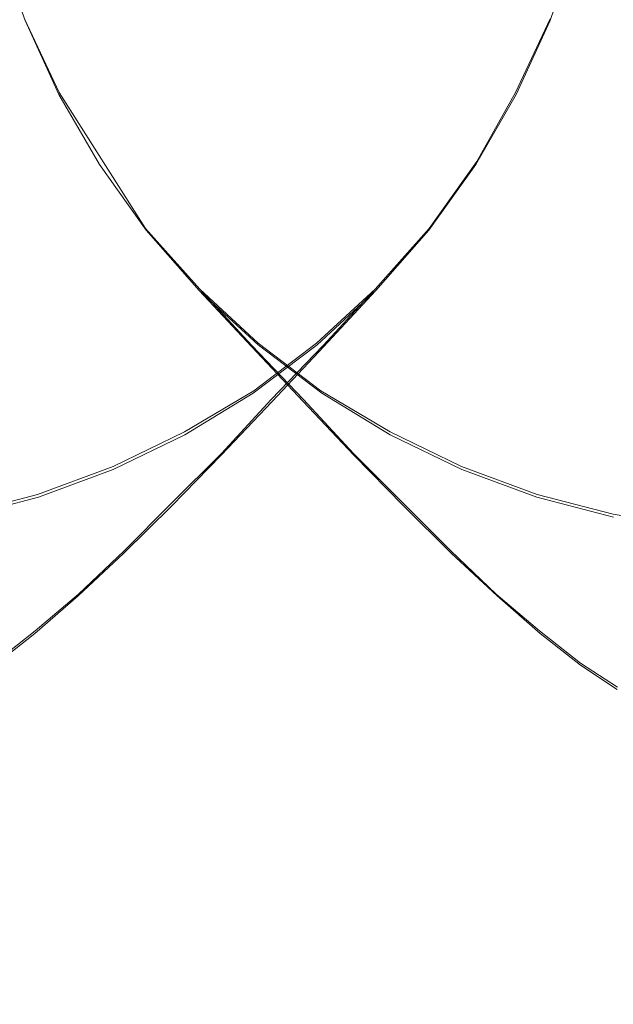
# Model space of a CAD drawing. Extents: x -81 to 81, y -137 to 34.
# Drawn here: x 66 to 69, y -6 to -1 of the extents above; entities that cross this region are included whole.
import ezdxf

# ---------------------------------------------------------------- set-up
doc = ezdxf.new("R2010")
doc.units = 0
doc.header["$LTSCALE"] = 500
doc.header["$MEASUREMENT"] = 0
doc.layers.add('DWXOUTLINES', color=7, linetype='Continuous')
doc.layers.add('FERRO_CHROM', color=7, linetype='Continuous')

msp = doc.modelspace()

# ---------------------------------------------------------------- linework, layer by layer
at = {"layer": 'DWXOUTLINES', "color": 0, "lineweight": 0}
for p, q in [((66.47, -1.46, 29.88), (66.63, -1.8, 29.91)), ((68.9, -1.46, 50.27), (68.74, -1.8, 50.23)), ((67.03, -2.43, 30.01), (66.63, -1.8, 29.91)), ((68.56, -2.12, 50.18), (68.74, -1.8, 50.23)), ((68.34, -2.43, 50.13), (68.56, -2.12, 50.18)), ((67.03, -2.43, 30.01), (67.28, -2.71, 30.07)), ((68.34, -2.43, 50.13), (68.09, -2.71, 50.07)), ((67.28, -2.71, 30.07), (67.52, -2.97, 27.94)), ((67.28, -2.71, 30.07), (67.55, -2.96, 30.13)), ((68.09, -2.71, 50.07), (67.82, -2.96, 50.01)), ((68.09, -2.71, 50.07), (67.85, -2.97, 52.2)), ((67.52, -2.97, 27.94), (67.76, -3.22, 25.84)), ((67.82, -2.96, 50.01), (67.53, -3.18, 49.94)), ((67.55, -2.96, 30.13), (67.84, -3.18, 30.2)), ((67.85, -2.97, 52.2), (67.61, -3.22, 54.3)), ((67.53, -3.18, 49.94), (67.21, -3.37, 49.86)), ((67.84, -3.18, 30.2), (68.16, -3.37, 30.28)), ((67.61, -3.22, 54.3), (67.38, -3.47, 56.35)), ((67.76, -3.22, 25.84), (67.99, -3.47, 23.79)), ((67.21, -3.37, 49.86), (66.88, -3.53, 49.79)), ((68.16, -3.37, 30.28), (68.49, -3.53, 30.36)), ((67.38, -3.47, 56.35), (67.15, -3.7, 58.33)), ((67.99, -3.47, 23.79), (68.22, -3.7, 21.82)), ((66.88, -3.53, 49.79), (66.53, -3.66, 49.7)), ((68.49, -3.53, 30.36), (68.84, -3.66, 30.44)), ((66.18, -3.75, 49.62), (66.53, -3.66, 49.7)), ((69.19, -3.75, 30.53), (68.84, -3.66, 30.44)), ((66.93, -3.92, 60.2), (67.15, -3.7, 58.33)), ((68.44, -3.92, 19.95), (68.22, -3.7, 21.82)), ((69.55, -3.81, 30.61), (69.19, -3.75, 30.53)), ((66.72, -4.12, 61.94), (66.93, -3.92, 60.2)), ((68.65, -4.12, 18.2), (68.44, -3.92, 19.95)), ((66.52, -4.29, 63.53), (66.72, -4.12, 61.94)), ((68.85, -4.29, 16.62), (68.65, -4.12, 18.2)), ((66.33, -4.44, 64.93), (66.52, -4.29, 63.53)), ((69.04, -4.44, 15.21), (68.85, -4.29, 16.62)), ((69.21, -4.55, 14.01), (69.04, -4.44, 15.21))]:
    msp.add_line(p, q, dxfattribs=at)
at = {"layer": 'FERRO_CHROM', "lineweight": 0}
for points, invisible_edges in [([(70.286, -1.8626, 50.3303), (70.2532, -0.9356, 50.4682), (68.9355, -0.9875, 50.6972), (68.9702, -1.966, 50.5517)], 15), ([(66.357, -1.9546, 29.6404), (66.3915, -0.9818, 29.4957), (67.6905, -1.0236, 29.368), (67.6546, -2.0379, 29.5189)], 15), ([(66.9513, -1.5211, 21.5145), (66.8026, -1.4249, 23.5067), (66.6868, -0.9573, 23.4791), (66.8277, -1.0219, 21.4851)], 15), ([(68.9702, -1.966, 50.5517), (68.9355, -0.9875, 50.6972), (67.6456, -1.0274, 50.8071), (67.6817, -2.0455, 50.6557)], 15), ([(68.4205, -1.5211, 58.6293), (68.5692, -1.4249, 56.6371), (68.6849, -0.9573, 56.6647), (68.5441, -1.0219, 58.6588)], 15), ([(67.6817, -2.0455, 50.6557), (67.6456, -1.0274, 50.8071), (66.3888, -1.0529, 50.7742), (66.4258, -2.0962, 50.619)], 15), ([(66.9513, -1.5211, 21.5145), (66.8277, -1.0219, 21.4851), (66.9668, -1.082, 19.5952), (67.0976, -1.6106, 19.6263)], 15), ([(67.6546, -2.0379, 29.5189), (67.6905, -1.0236, 29.368), (68.9547, -1.051, 29.3829), (68.9178, -2.0924, 29.5378)], 15), ([(68.4205, -1.5211, 58.6293), (68.5441, -1.0219, 58.6588), (68.4049, -1.082, 60.5487), (68.2741, -1.6106, 60.5175)], 15), ([(67.0976, -1.6106, 19.6263), (66.9668, -1.082, 19.5952), (67.1037, -1.1366, 17.8355), (67.2411, -1.6919, 17.8682)], 15), ([(68.2741, -1.6106, 60.5175), (68.4049, -1.082, 60.5487), (68.268, -1.1366, 62.3084), (68.1306, -1.6919, 62.2756)], 15), ([(68.9178, -2.0924, 29.5378), (68.9547, -1.051, 29.3829), (70.1783, -1.0616, 29.564), (70.141, -2.1134, 29.7205)], 15), ([(66.6365, -1.6081, 27.7316), (66.4725, -1.4681, 29.8771), (66.3484, -1.1131, 29.8475), (66.5006, -1.2193, 27.6992)], 13), ([(67.2411, -1.6919, 17.8682), (67.1037, -1.1366, 17.8355), (67.238, -1.1845, 16.2321), (67.3812, -1.7632, 16.2662)], 15), ([(68.1306, -1.6919, 62.2756), (68.268, -1.1366, 62.3084), (68.1338, -1.1845, 63.9118), (67.9906, -1.7632, 63.8777)], 15), ([(68.7352, -1.6081, 52.4122), (68.8992, -1.4681, 50.2668), (69.0233, -1.1131, 50.2964), (68.8712, -1.2193, 52.4446)], 13), ([(69.454, -1.7143, 8.2542), (69.1413, -1.7817, 8.6178), (68.9966, -1.197, 8.5833), (69.3131, -1.1515, 8.2213)], 15), ([(66.2304, -1.7817, 71.526), (66.5072, -1.8358, 71.135), (66.6563, -1.2333, 71.1706), (66.3752, -1.197, 71.5605)], 15), ([(66.7997, -1.7459, 25.6121), (66.6365, -1.6081, 27.7316), (66.5006, -1.2193, 27.6992), (66.6522, -1.3237, 25.5769)], 15), ([(67.3812, -1.7632, 16.2662), (67.238, -1.1845, 16.2321), (67.3691, -1.2246, 14.811), (67.5172, -1.8229, 14.8462)], 15), ([(67.6486, -1.8693, 13.6344), (67.5172, -1.8229, 14.8462), (67.3691, -1.2246, 14.811), (67.4967, -1.2558, 13.5982)], 15), ([(67.7232, -1.8693, 66.5095), (67.8546, -1.8229, 65.2976), (68.0026, -1.2246, 65.3329), (67.875, -1.2558, 66.5457)], 15), ([(67.9906, -1.7632, 63.8777), (68.1338, -1.1845, 63.9118), (68.0026, -1.2246, 65.3329), (67.8546, -1.8229, 65.2976)], 15), ([(68.572, -1.7459, 54.5317), (68.7352, -1.6081, 52.4122), (68.8712, -1.2193, 52.4446), (68.7196, -1.3237, 54.5669)], 15), ([(69.1413, -1.7817, 8.6178), (68.8645, -1.8358, 9.0088), (68.7154, -1.2333, 8.9733), (68.9966, -1.197, 8.5833)], 15), ([(66.7481, -1.878, 70.7234), (66.9007, -1.2616, 70.7598), (66.6563, -1.2333, 71.1706), (66.5072, -1.8358, 71.135)], 15), ([(66.9582, -1.9079, 70.2679), (67.1132, -1.2817, 70.3048), (66.9007, -1.2616, 70.7598), (66.7481, -1.878, 70.7234)], 15), ([(67.7804, -1.9026, 12.6072), (67.6486, -1.8693, 13.6344), (67.4967, -1.2558, 13.5982), (67.6258, -1.2782, 12.5703)], 15), ([(67.5913, -1.9026, 67.5367), (67.7232, -1.8693, 66.5095), (67.875, -1.2558, 66.5457), (67.7459, -1.2782, 67.5735)], 15), ([(68.4136, -1.9079, 9.876), (68.2586, -1.2817, 9.8391), (68.4711, -1.2616, 9.384), (68.6236, -1.878, 9.4204)], 15), ([(68.6236, -1.878, 9.4204), (68.4711, -1.2616, 9.384), (68.7154, -1.2333, 8.9733), (68.8645, -1.8358, 9.0088)], 15), ([(67.1425, -1.9255, 69.7448), (67.2989, -1.2936, 69.7821), (67.1132, -1.2817, 70.3048), (66.9582, -1.9079, 70.2679)], 15), ([(67.306, -1.9306, 69.1309), (67.4629, -1.297, 69.1683), (67.2989, -1.2936, 69.7821), (67.1425, -1.9255, 69.7448)], 15), ([(67.306, -1.9306, 69.1309), (67.454, -1.923, 68.4027), (67.6102, -1.2919, 68.4399), (67.4629, -1.297, 69.1683)], 15), ([(67.454, -1.923, 68.4027), (67.5913, -1.9026, 67.5367), (67.7459, -1.2782, 67.5735), (67.6102, -1.2919, 68.4399)], 15), ([(67.9178, -1.923, 11.7412), (67.7804, -1.9026, 12.6072), (67.6258, -1.2782, 12.5703), (67.7616, -1.2919, 11.7039)], 15), ([(68.0657, -1.9306, 11.0129), (67.9178, -1.923, 11.7412), (67.7616, -1.2919, 11.7039), (67.9089, -1.297, 10.9756)], 15), ([(68.0657, -1.9306, 11.0129), (67.9089, -1.297, 10.9756), (68.0729, -1.2936, 10.3617), (68.2293, -1.9255, 10.399)], 15), ([(68.2293, -1.9255, 10.399), (68.0729, -1.2936, 10.3617), (68.2586, -1.2817, 9.8391), (68.4136, -1.9079, 9.876)], 15), ([(66.9614, -1.8793, 23.5446), (66.7997, -1.7459, 25.6121), (66.6522, -1.3237, 25.5769), (66.8026, -1.4249, 23.5067)], 15), ([(68.4103, -1.8793, 56.5993), (68.572, -1.7459, 54.5317), (68.7196, -1.3237, 54.5669), (68.5692, -1.4249, 56.6371)], 15), ([(67.1208, -2.0062, 21.5549), (66.9614, -1.8793, 23.5446), (66.8026, -1.4249, 23.5067), (66.9513, -1.5211, 21.5145)], 15), ([(68.2509, -2.0062, 58.5889), (68.4103, -1.8793, 56.5993), (68.5692, -1.4249, 56.6371), (68.4205, -1.5211, 58.6293)], 15), ([(66.6365, -1.6081, 27.7316), (66.8078, -1.9819, 27.7724), (66.6289, -1.8094, 29.9143), (66.4725, -1.4681, 29.8771)], 11), ([(68.7352, -1.6081, 52.4122), (68.5639, -1.9819, 52.3714), (68.7428, -1.8094, 50.2295), (68.8992, -1.4681, 50.2668)], 11), ([(67.1208, -2.0062, 21.5549), (66.9513, -1.5211, 21.5145), (67.0976, -1.6106, 19.6263), (67.2772, -2.1243, 19.6691)], 15), ([(68.2509, -2.0062, 58.5889), (68.4205, -1.5211, 58.6293), (68.2741, -1.6106, 60.5175), (68.0946, -2.1243, 60.4747)], 15), ([(66.7997, -1.7459, 25.6121), (66.9857, -2.1517, 25.6564), (66.8078, -1.9819, 27.7724), (66.6365, -1.6081, 27.7316)], 15), ([(67.2772, -2.1243, 19.6691), (67.0976, -1.6106, 19.6263), (67.2411, -1.6919, 17.8682), (67.4298, -2.2315, 17.9132)], 15), ([(68.0946, -2.1243, 60.4747), (68.2741, -1.6106, 60.5175), (68.1306, -1.6919, 62.2756), (67.942, -2.2315, 62.2307)], 15), ([(68.572, -1.7459, 54.5317), (68.386, -2.1517, 54.4874), (68.5639, -1.9819, 52.3714), (68.7352, -1.6081, 52.4122)], 15), ([(67.4298, -2.2315, 17.9132), (67.2411, -1.6919, 17.8682), (67.3812, -1.7632, 16.2662), (67.5778, -2.3255, 16.313)], 15), ([(67.942, -2.2315, 62.2307), (68.1306, -1.6919, 62.2756), (67.9906, -1.7632, 63.8777), (67.794, -2.3255, 63.8308)], 15), ([(69.6461, -2.2617, 8.2997), (69.34, -2.3499, 8.6651), (69.1413, -1.7817, 8.6178), (69.454, -1.7143, 8.2542)], 15), ([(66.9614, -1.8793, 23.5446), (67.1616, -2.3162, 23.5923), (66.9857, -2.1517, 25.6564), (66.7997, -1.7459, 25.6121)], 15), ([(67.5778, -2.3255, 16.313), (67.3812, -1.7632, 16.2662), (67.5172, -1.8229, 14.8462), (67.7204, -2.4043, 14.8947)], 15), ([(67.794, -2.3255, 63.8308), (67.9906, -1.7632, 63.8777), (67.8546, -1.8229, 65.2976), (67.6513, -2.4043, 65.2492)], 15), ([(68.4103, -1.8793, 56.5993), (68.2101, -2.3162, 56.5516), (68.386, -2.1517, 54.4874), (68.572, -1.7459, 54.5317)], 15), ([(66.0318, -2.3499, 71.4787), (66.3025, -2.4213, 71.0863), (66.5072, -1.8358, 71.135), (66.2304, -1.7817, 71.526)], 15), ([(66.8078, -1.9819, 27.7724), (67.013, -2.3369, 27.8213), (66.8162, -2.1334, 29.959), (66.6289, -1.8094, 29.9143)], 11), ([(68.5639, -1.9819, 52.3714), (68.3588, -2.3369, 52.3225), (68.5555, -2.1334, 50.1849), (68.7428, -1.8094, 50.2295)], 11), ([(69.34, -2.3499, 8.6651), (69.0692, -2.4213, 9.0576), (68.8645, -1.8358, 9.0088), (69.1413, -1.7817, 8.6178)], 15), ([(66.5387, -2.4769, 70.6736), (66.7481, -1.878, 70.7234), (66.5072, -1.8358, 71.135), (66.3025, -2.4213, 71.0863)], 15), ([(67.5148, -2.4655, 66.4598), (67.6513, -2.4043, 65.2492), (67.8546, -1.8229, 65.2976), (67.7232, -1.8693, 66.5095)], 15), ([(67.857, -2.4655, 13.6841), (67.7204, -2.4043, 14.8947), (67.5172, -1.8229, 14.8462), (67.6486, -1.8693, 13.6344)], 15), ([(68.833, -2.4769, 9.4703), (68.6236, -1.878, 9.4204), (68.8645, -1.8358, 9.0088), (69.0692, -2.4213, 9.0576)], 15), ([(70.3397, -2.7725, 50.1051), (70.286, -1.8626, 50.3303), (68.9702, -1.966, 50.5517), (69.0269, -2.9264, 50.3139)], 15), ([(66.7455, -2.5164, 70.2172), (66.9582, -1.9079, 70.2679), (66.7481, -1.878, 70.7234), (66.5387, -2.4769, 70.6736)], 15), ([(66.9278, -2.5396, 69.6937), (67.1425, -1.9255, 69.7448), (66.9582, -1.9079, 70.2679), (66.7455, -2.5164, 70.2172)], 15), ([(67.1208, -2.0062, 21.5549), (67.3346, -2.4725, 21.6058), (67.1616, -2.3162, 23.5923), (66.9614, -1.8793, 23.5446)], 15), ([(67.2396, -2.5363, 68.3516), (67.3792, -2.5094, 67.4861), (67.5913, -1.9026, 67.5367), (67.454, -1.923, 68.4027)], 15), ([(67.3792, -2.5094, 67.4861), (67.5148, -2.4655, 66.4598), (67.7232, -1.8693, 66.5095), (67.5913, -1.9026, 67.5367)], 15), ([(67.9925, -2.5094, 12.6577), (67.857, -2.4655, 13.6841), (67.6486, -1.8693, 13.6344), (67.7804, -1.9026, 12.6072)], 15), ([(68.1322, -2.5363, 11.7923), (67.9925, -2.5094, 12.6577), (67.7804, -1.9026, 12.6072), (67.9178, -1.923, 11.7412)], 15), ([(68.2509, -2.0062, 58.5889), (68.0372, -2.4725, 58.538), (68.2101, -2.3162, 56.5516), (68.4103, -1.8793, 56.5993)], 15), ([(68.444, -2.5395, 10.4502), (68.2293, -1.9255, 10.399), (68.4136, -1.9079, 9.876), (68.6263, -2.5164, 9.9267)], 15), ([(68.6263, -2.5164, 9.9267), (68.4136, -1.9079, 9.876), (68.6236, -1.878, 9.4204), (68.833, -2.4769, 9.4703)], 15), ([(66.3007, -2.9095, 29.8768), (66.357, -1.9546, 29.6404), (67.6546, -2.0379, 29.5189), (67.5958, -3.0334, 29.7653)], 15), ([(67.0908, -2.5463, 69.0796), (67.306, -1.9306, 69.1309), (67.1425, -1.9255, 69.7448), (66.9278, -2.5396, 69.6937)], 15), ([(67.0908, -2.5463, 69.0796), (67.2396, -2.5363, 68.3516), (67.454, -1.923, 68.4027), (67.306, -1.9306, 69.1309)], 15), ([(68.281, -2.5463, 11.0642), (68.1322, -2.5363, 11.7923), (67.9178, -1.923, 11.7412), (68.0657, -1.9306, 11.0129)], 15), ([(68.281, -2.5463, 11.0642), (68.0657, -1.9306, 11.0129), (68.2293, -1.9255, 10.399), (68.444, -2.5395, 10.4502)], 15), ([(66.9857, -2.1517, 25.6564), (67.2085, -2.5371, 25.7095), (67.013, -2.3369, 27.8213), (66.8078, -1.9819, 27.7724)], 15), ([(69.0269, -2.9264, 50.3139), (68.9702, -1.966, 50.5517), (67.6817, -2.0455, 50.6557), (67.7406, -3.0447, 50.4084)], 15), ([(68.386, -2.1517, 54.4874), (68.1633, -2.5371, 54.4343), (68.3588, -2.3369, 52.3225), (68.5639, -1.9819, 52.3714)], 15), ([(67.7406, -3.0447, 50.4084), (67.6817, -2.0455, 50.6557), (66.4258, -2.0962, 50.619), (66.4862, -3.1202, 50.3655)], 15), ([(67.1208, -2.0062, 21.5549), (67.2772, -2.1243, 19.6691), (67.5035, -2.6181, 19.7231), (67.3346, -2.4725, 21.6058)], 15), ([(67.5958, -3.0334, 29.7653), (67.6546, -2.0379, 29.5189), (68.9178, -2.0924, 29.5378), (68.8575, -3.1146, 29.7908)], 15), ([(68.2509, -2.0062, 58.5889), (68.0946, -2.1243, 60.4747), (67.8683, -2.6181, 60.4208), (68.0372, -2.4725, 58.538)], 15), ([(68.8575, -3.1146, 29.7908), (68.9178, -2.0924, 29.5378), (70.141, -2.1134, 29.7205), (70.0801, -3.1459, 29.976)], 15), ([(66.4862, -3.1202, 50.3655), (66.4258, -2.0962, 50.619), (65.2081, -2.1134, 50.418), (65.269, -3.1459, 50.1624)], 15), ([(67.013, -2.3369, 27.8213), (67.2505, -2.6692, 27.8779), (67.0331, -2.4369, 30.0106), (66.8162, -2.1334, 29.959)], 11), ([(67.2772, -2.1243, 19.6691), (67.4298, -2.2315, 17.9132), (67.6675, -2.7501, 17.9698), (67.5035, -2.6181, 19.7231)], 15), ([(68.0946, -2.1243, 60.4747), (67.942, -2.2315, 62.2307), (67.7043, -2.7501, 62.174), (67.8683, -2.6181, 60.4208)], 15), ([(68.3588, -2.3369, 52.3225), (68.1213, -2.6692, 52.2659), (68.3387, -2.4369, 50.1332), (68.5555, -2.1334, 50.1849)], 11), ([(67.1616, -2.3162, 23.5923), (67.4014, -2.731, 23.6494), (67.2085, -2.5371, 25.7095), (66.9857, -2.1517, 25.6564)], 15), ([(68.2101, -2.3162, 56.5516), (67.9704, -2.731, 56.4944), (68.1633, -2.5371, 54.4343), (68.386, -2.1517, 54.4874)], 15), ([(67.4298, -2.2315, 17.9132), (67.5778, -2.3255, 16.313), (67.8255, -2.866, 16.3721), (67.6675, -2.7501, 17.9698)], 15), ([(67.942, -2.2315, 62.2307), (67.794, -2.3255, 63.8308), (67.5463, -2.8661, 63.7718), (67.7043, -2.7501, 62.174)], 15), ([(67.3346, -2.4725, 21.6058), (67.5905, -2.9153, 21.6668), (67.4014, -2.731, 23.6494), (67.1616, -2.3162, 23.5923)], 15), ([(68.0372, -2.4725, 58.538), (67.7813, -2.9153, 58.477), (67.9704, -2.731, 56.4944), (68.2101, -2.3162, 56.5516)], 15), ([(67.2085, -2.5371, 25.7095), (67.4663, -2.8979, 25.771), (67.2505, -2.6692, 27.8779), (67.013, -2.3369, 27.8213)], 15), ([(67.794, -2.3255, 63.8308), (67.6513, -2.4043, 65.2492), (67.3952, -2.9631, 65.1881), (67.5463, -2.8661, 63.7718)], 15), ([(67.5778, -2.3255, 16.313), (67.7204, -2.4043, 14.8947), (67.9765, -2.9631, 14.9557), (67.8255, -2.866, 16.3721)], 15), ([(68.1633, -2.5371, 54.4343), (67.9055, -2.8979, 54.3729), (68.1213, -2.6692, 52.2659), (68.3588, -2.3369, 52.3225)], 15), ([(69.34, -2.3499, 8.6651), (69.5903, -2.8961, 8.7248), (69.3271, -2.9841, 9.1191), (69.0692, -2.4213, 9.0576)], 15), ([(67.5148, -2.4655, 66.4598), (67.2521, -3.0386, 66.3972), (67.3952, -2.9631, 65.1881), (67.6513, -2.4043, 65.2492)], 15), ([(67.857, -2.4655, 13.6841), (68.1196, -3.0386, 13.7466), (67.9765, -2.9631, 14.9557), (67.7204, -2.4043, 14.8947)], 15), ([(66.5387, -2.4769, 70.6736), (66.3025, -2.4213, 71.0863), (66.0446, -2.9841, 71.0248), (66.2749, -3.0526, 70.6107)], 15), ([(67.2505, -2.6692, 27.8779), (67.5188, -2.9752, 27.9419), (67.278, -2.7162, 30.069), (67.0331, -2.4369, 30.0106)], 11), ([(68.1213, -2.6692, 52.2659), (67.853, -2.9752, 52.202), (68.0938, -2.7162, 50.0748), (68.3387, -2.4369, 50.1332)], 11), ([(68.833, -2.4769, 9.4703), (69.0692, -2.4213, 9.0576), (69.3271, -2.9841, 9.1191), (69.0969, -3.0526, 9.5332)], 15), ([(66.7455, -2.5164, 70.2172), (66.5387, -2.4769, 70.6736), (66.2749, -3.0526, 70.6107), (66.4774, -3.1012, 70.1533)], 15), ([(67.3792, -2.5094, 67.4861), (67.1119, -3.0927, 67.4224), (67.2521, -3.0386, 66.3972), (67.5148, -2.4655, 66.4598)], 15), ([(67.3346, -2.4725, 21.6058), (67.5035, -2.6181, 19.7231), (67.7745, -3.0869, 19.7877), (67.5905, -2.9153, 21.6668)], 15), ([(68.0372, -2.4725, 58.538), (67.8683, -2.6181, 60.4208), (67.5973, -3.087, 60.3562), (67.7813, -2.9153, 58.477)], 15), ([(67.9925, -2.5094, 12.6577), (68.2599, -3.0927, 12.7214), (68.1196, -3.0386, 13.7466), (67.857, -2.4655, 13.6841)], 15), ([(68.6263, -2.5164, 9.9267), (68.833, -2.4769, 9.4703), (69.0969, -3.0526, 9.5332), (68.8943, -3.1012, 9.9906)], 15), ([(66.9278, -2.5396, 69.6937), (66.7455, -2.5164, 70.2172), (66.4774, -3.1012, 70.1533), (66.6573, -3.1298, 69.6292)], 15), ([(67.0908, -2.5463, 69.0796), (66.9278, -2.5396, 69.6937), (66.6573, -3.1298, 69.6292), (66.8196, -3.1381, 69.015)], 15), ([(67.0908, -2.5463, 69.0796), (66.8196, -3.1381, 69.015), (66.9694, -3.1258, 68.2872), (67.2396, -2.5363, 68.3516)], 15), ([(67.2396, -2.5363, 68.3516), (66.9694, -3.1258, 68.2872), (67.1119, -3.0927, 67.4224), (67.3792, -2.5094, 67.4861)], 15), ([(67.4014, -2.731, 23.6494), (67.6789, -3.1194, 23.7156), (67.4663, -2.8979, 25.771), (67.2085, -2.5371, 25.7095)], 15), ([(67.9704, -2.731, 56.4944), (67.6928, -3.1194, 56.4283), (67.9055, -2.8979, 54.3729), (68.1633, -2.5371, 54.4343)], 15), ([(68.1322, -2.5363, 11.7923), (68.4024, -3.1258, 11.8566), (68.2599, -3.0927, 12.7214), (67.9925, -2.5094, 12.6577)], 15), ([(68.281, -2.5463, 11.0642), (68.5522, -3.1381, 11.1289), (68.4024, -3.1258, 11.8566), (68.1322, -2.5363, 11.7923)], 15), ([(68.281, -2.5463, 11.0642), (68.444, -2.5395, 10.4502), (68.7145, -3.1298, 10.5146), (68.5522, -3.1381, 11.1289)], 15), ([(68.444, -2.5395, 10.4502), (68.6263, -2.5164, 9.9267), (68.8943, -3.1012, 9.9906), (68.7145, -3.1298, 10.5146)], 15), ([(67.8683, -2.6181, 60.4208), (67.7043, -2.7501, 62.174), (67.4196, -3.2427, 62.1062), (67.5973, -3.087, 60.3562)], 15), ([(67.5035, -2.6181, 19.7231), (67.6675, -2.7501, 17.9698), (67.9522, -3.2427, 18.0377), (67.7745, -3.0869, 19.7877)], 15), ([(67.4663, -2.8979, 25.771), (67.7576, -3.2302, 25.8404), (67.5188, -2.9752, 27.9419), (67.2505, -2.6692, 27.8779)], 15), ([(67.9055, -2.8979, 54.3729), (67.6142, -3.2302, 54.3035), (67.853, -2.9752, 52.202), (68.1213, -2.6692, 52.2659)], 15), ([(67.8164, -3.2511, 28.0128), (67.5497, -2.9681, 30.1338), (67.278, -2.7162, 30.069), (67.5188, -2.9752, 27.9419)], 9), ([(67.5905, -2.9153, 21.6668), (67.8868, -3.33, 21.7374), (67.6789, -3.1194, 23.7156), (67.4014, -2.731, 23.6494)], 15), ([(67.7813, -2.9153, 58.477), (67.485, -3.33, 58.4064), (67.6928, -3.1194, 56.4283), (67.9704, -2.731, 56.4944)], 15), ([(67.5554, -3.2511, 52.1311), (67.822, -2.9681, 50.0101), (68.0938, -2.7162, 50.0748), (67.853, -2.9752, 52.202)], 9), ([(67.7043, -2.7501, 62.174), (67.5463, -2.8661, 63.7718), (67.2496, -3.3794, 63.7011), (67.4196, -3.2427, 62.1062)], 15), ([(67.6675, -2.7501, 17.9698), (67.8255, -2.866, 16.3721), (68.1222, -3.3794, 16.4428), (67.9522, -3.2427, 18.0377)], 15), ([(70.4134, -3.6567, 49.796), (70.3397, -2.7725, 50.1051), (69.0269, -2.9264, 50.3139), (69.1046, -3.8597, 49.9877)], 15), ([(67.5463, -2.8661, 63.7718), (67.3952, -2.9631, 65.1881), (67.0885, -3.4938, 65.115), (67.2496, -3.3794, 63.7011)], 15), ([(67.8255, -2.866, 16.3721), (67.9765, -2.9631, 14.9557), (68.2833, -3.4938, 15.0288), (68.1222, -3.3794, 16.4428)], 15), ([(66.2234, -3.8374, 30.2011), (66.3007, -2.9095, 29.8768), (67.5958, -3.0334, 29.7653), (67.5152, -4.0008, 30.1035)], 15), ([(67.6928, -3.1194, 56.4283), (67.3793, -3.477, 56.3536), (67.6142, -3.2302, 54.3035), (67.9055, -2.8979, 54.3729)], 15), ([(67.6789, -3.1194, 23.7156), (67.9925, -3.477, 23.7903), (67.7576, -3.2302, 25.8404), (67.4663, -2.8979, 25.771)], 15), ([(67.7813, -2.9153, 58.477), (67.5973, -3.087, 60.3562), (67.2835, -3.526, 60.2814), (67.485, -3.33, 58.4064)], 15), ([(67.5905, -2.9153, 21.6668), (67.7745, -3.0869, 19.7877), (68.0882, -3.526, 19.8624), (67.8868, -3.33, 21.7374)], 15), ([(69.1046, -3.8597, 49.9877), (69.0269, -2.9264, 50.3139), (67.7406, -3.0447, 50.4084), (67.8215, -4.0157, 50.0689)], 15), ([(67.2521, -3.0386, 66.3972), (66.9376, -3.5828, 66.3222), (67.0885, -3.4938, 65.115), (67.3952, -2.9631, 65.1881)], 15), ([(67.2321, -3.4953, 52.054), (67.5269, -3.191, 49.9398), (67.822, -2.9681, 50.0101), (67.5554, -3.2511, 52.1311)], 13), ([(67.291, -3.5297, 54.2265), (67.5554, -3.2511, 52.1311), (67.853, -2.9752, 52.202), (67.6142, -3.2302, 54.3035)], 11), ([(68.0807, -3.5297, 25.9174), (67.8164, -3.2511, 28.0128), (67.5188, -2.9752, 27.9419), (67.7576, -3.2302, 25.8404)], 11), ([(68.1397, -3.4953, 28.0898), (67.8448, -3.191, 30.2041), (67.5497, -2.9681, 30.1338), (67.8164, -3.2511, 28.0128)], 13), ([(68.1196, -3.0386, 13.7466), (68.4342, -3.5828, 13.8216), (68.2833, -3.4938, 15.0288), (67.9765, -2.9631, 14.9557)], 15), ([(69.0969, -3.0526, 9.5332), (69.3271, -2.9841, 9.1191), (69.636, -3.5186, 9.1927), (69.4129, -3.5993, 9.6085)], 15), ([(67.8215, -4.0157, 50.0689), (67.7406, -3.0447, 50.4084), (66.4862, -3.1202, 50.3655), (66.5691, -4.1153, 50.0176)], 15), ([(67.1119, -3.0927, 67.4224), (66.7918, -3.6466, 67.3461), (66.9376, -3.5828, 66.3222), (67.2521, -3.0386, 66.3972)], 15), ([(67.5152, -4.0008, 30.1035), (67.5958, -3.0334, 29.7653), (68.8575, -3.1146, 29.7908), (68.7747, -4.1079, 30.138)], 15), ([(68.2599, -3.0927, 12.7214), (68.58, -3.6466, 12.7977), (68.4342, -3.5828, 13.8216), (68.1196, -3.0386, 13.7466)], 15), ([(66.4774, -3.1012, 70.1533), (66.2749, -3.0526, 70.6107), (65.9589, -3.5993, 70.5354), (66.1564, -3.6567, 70.0768)], 15), ([(66.9694, -3.1258, 68.2872), (66.6458, -3.6857, 68.2101), (66.7918, -3.6466, 67.3461), (67.1119, -3.0927, 67.4224)], 15), ([(67.5973, -3.087, 60.3562), (67.4196, -3.2427, 62.1062), (67.0901, -3.7039, 62.0276), (67.2835, -3.526, 60.2814)], 15), ([(67.7745, -3.0869, 19.7877), (67.9522, -3.2427, 18.0377), (68.2817, -3.7039, 18.1162), (68.0882, -3.526, 19.8624)], 15), ([(68.4024, -3.1258, 11.8566), (68.7259, -3.6857, 11.9338), (68.58, -3.6466, 12.7977), (68.2599, -3.0927, 12.7214)], 15), ([(68.8943, -3.1012, 9.9906), (69.0969, -3.0526, 9.5332), (69.4129, -3.5993, 9.6085), (69.2154, -3.6567, 10.0671)], 15), ([(66.5691, -4.1153, 50.0176), (66.4862, -3.1202, 50.3655), (65.269, -3.1459, 50.1624), (65.3526, -4.1492, 49.8117)], 15), ([(66.6573, -3.1298, 69.6292), (66.4774, -3.1012, 70.1533), (66.1564, -3.6567, 70.0768), (66.3333, -3.6904, 69.552)], 15), ([(66.8196, -3.1381, 69.015), (66.6573, -3.1298, 69.6292), (66.3333, -3.6904, 69.552), (66.4947, -3.7001, 68.9376)], 15), ([(66.8196, -3.1381, 69.015), (66.4947, -3.7001, 68.9376), (66.6458, -3.6857, 68.2101), (66.9694, -3.1258, 68.2872)], 15), ([(67.485, -3.33, 58.4064), (67.1503, -3.7117, 58.3266), (67.3793, -3.477, 56.3536), (67.6928, -3.1194, 56.4283)], 15), ([(67.8868, -3.33, 21.7374), (68.2215, -3.7117, 21.8172), (67.9925, -3.477, 23.7903), (67.6789, -3.1194, 23.7156)], 15), ([(68.5522, -3.1381, 11.1289), (68.877, -3.7001, 11.2063), (68.7259, -3.6857, 11.9338), (68.4024, -3.1258, 11.8566)], 15), ([(68.5522, -3.1381, 11.1289), (68.7145, -3.1298, 10.5146), (69.0385, -3.6904, 10.5919), (68.877, -3.7001, 11.2063)], 15), ([(68.7145, -3.1298, 10.5146), (68.8943, -3.1012, 9.9906), (69.2154, -3.6567, 10.0671), (69.0385, -3.6904, 10.5919)], 15), ([(68.7747, -4.1079, 30.138), (68.8575, -3.1146, 29.7908), (70.0801, -3.1459, 29.976), (69.9965, -4.1491, 30.3267)], 15), ([(66.8869, -3.7062, 51.9717), (67.2117, -3.3836, 49.8646), (67.5269, -3.191, 49.9398), (67.2321, -3.4953, 52.054)], 13), ([(67.0314, -3.7994, 56.2707), (67.291, -3.5297, 54.2265), (67.6142, -3.2302, 54.3035), (67.3793, -3.477, 56.3536)], 11), ([(68.3403, -3.7994, 23.8732), (68.0807, -3.5297, 25.9174), (67.7576, -3.2302, 25.8404), (67.9925, -3.477, 23.7903)], 11), ([(68.4849, -3.7062, 28.1721), (68.16, -3.3836, 30.2792), (67.8448, -3.191, 30.2041), (68.1397, -3.4953, 28.0898)], 13), ([(67.4196, -3.2427, 62.1062), (67.2496, -3.3794, 63.7011), (66.9062, -3.86, 63.6192), (67.0901, -3.7039, 62.0276)], 15), ([(66.9401, -3.7948, 54.1428), (67.2321, -3.4953, 52.054), (67.5554, -3.2511, 52.1311), (67.291, -3.5297, 54.2265)], 15), ([(68.4317, -3.7948, 26.001), (68.1397, -3.4953, 28.0898), (67.8164, -3.2511, 28.0128), (68.0807, -3.5297, 25.9174)], 15), ([(67.9522, -3.2427, 18.0377), (68.1222, -3.3794, 16.4428), (68.4656, -3.86, 16.5246), (68.2817, -3.7039, 18.1162)], 15), ([(67.485, -3.33, 58.4064), (67.2835, -3.526, 60.2814), (66.9291, -3.9302, 60.197), (67.1503, -3.7117, 58.3266)], 15), ([(67.8868, -3.33, 21.7374), (68.0882, -3.526, 19.8624), (68.4427, -3.9302, 19.9469), (68.2215, -3.7117, 21.8172)], 15), ([(66.5233, -3.8824, 51.8851), (66.8798, -3.5444, 49.7855), (67.2117, -3.3836, 49.8646), (66.8869, -3.7062, 51.9717)], 13), ([(67.2496, -3.3794, 63.7011), (67.0885, -3.4938, 65.115), (66.7334, -3.9907, 65.0304), (66.9062, -3.86, 63.6192)], 15), ([(68.1222, -3.3794, 16.4428), (68.2833, -3.4938, 15.0288), (68.6383, -3.9907, 15.1134), (68.4656, -3.86, 16.5246)], 15), ([(68.8484, -3.8824, 28.2587), (68.4919, -3.5444, 30.3583), (68.16, -3.3836, 30.2792), (68.4849, -3.7062, 28.1721)], 13), ([(66.5653, -4.0238, 54.0535), (66.8869, -3.7062, 51.9717), (67.2321, -3.4953, 52.054), (66.9401, -3.7948, 54.1428)], 15), ([(66.9376, -3.5828, 66.3222), (66.5735, -4.0923, 66.2355), (66.7334, -3.9907, 65.0304), (67.0885, -3.4938, 65.115)], 15), ([(66.779, -4.0559, 58.2381), (67.0314, -3.7994, 56.2707), (67.3793, -3.477, 56.3536), (67.1503, -3.7117, 58.3266)], 11), ([(68.5928, -4.0559, 21.9057), (68.3403, -3.7994, 23.8732), (67.9925, -3.477, 23.7903), (68.2215, -3.7117, 21.8172)], 11), ([(68.8065, -4.0238, 26.0904), (68.4849, -3.7062, 28.1721), (68.1397, -3.4953, 28.0898), (68.4317, -3.7948, 26.001)], 15), ([(68.4342, -3.5828, 13.8216), (68.7983, -4.0923, 13.9084), (68.6383, -3.9907, 15.1134), (68.2833, -3.4938, 15.0288)], 15), ([(66.5233, -3.8824, 51.8851), (66.1451, -4.0221, 51.795), (66.5346, -3.672, 49.7032), (66.8798, -3.5444, 49.7855)], 11), ([(66.6537, -4.0848, 56.1806), (66.9401, -3.7948, 54.1428), (67.291, -3.5297, 54.2265), (67.0314, -3.7994, 56.2707)], 15), ([(67.2835, -3.526, 60.2814), (67.0901, -3.7039, 62.0276), (66.7177, -4.1285, 61.9389), (66.9291, -3.9302, 60.197)], 15), ([(68.7181, -4.0848, 23.9632), (68.4317, -3.7948, 26.001), (68.0807, -3.5297, 25.9174), (68.3403, -3.7994, 23.8732)], 15), ([(68.0882, -3.526, 19.8624), (68.2817, -3.7039, 18.1162), (68.654, -4.1285, 18.205), (68.4427, -3.9302, 19.9469)], 15), ([(68.8484, -3.8824, 28.2587), (69.2266, -4.0221, 28.3489), (68.8372, -3.672, 30.4406), (68.4919, -3.5444, 30.3583)], 11), ([(66.7918, -3.6466, 67.3461), (66.4212, -4.1653, 67.2578), (66.5735, -4.0923, 66.2355), (66.9376, -3.5828, 66.3222)], 15), ([(68.58, -3.6466, 12.7977), (68.9506, -4.1653, 12.886), (68.7983, -4.0923, 13.9084), (68.4342, -3.5828, 13.8216)], 15), ([(66.1451, -4.0221, 51.795), (65.7559, -4.124, 51.7022), (66.1793, -3.765, 49.6186), (66.5346, -3.672, 49.7032)], 11), ([(66.4947, -3.7001, 68.9376), (66.1187, -4.2264, 68.848), (66.2713, -4.2099, 68.1208), (66.6458, -3.6857, 68.2101)], 15), ([(66.6458, -3.6857, 68.2101), (66.2713, -4.2099, 68.1208), (66.4212, -4.1653, 67.2578), (66.7918, -3.6466, 67.3461)], 15), ([(68.7259, -3.6857, 11.9338), (69.1005, -4.2099, 12.023), (68.9506, -4.1653, 12.886), (68.58, -3.6466, 12.7977)], 15), ([(68.877, -3.7001, 11.2063), (69.2531, -4.2264, 11.2959), (69.1005, -4.2099, 12.023), (68.7259, -3.6857, 11.9338)], 15), ([(69.2266, -4.0221, 28.3489), (69.6158, -4.124, 28.4416), (69.1925, -3.765, 30.5253), (68.8372, -3.672, 30.4406)], 11), ([(69.0385, -3.6904, 10.5919), (69.2154, -3.6567, 10.0671), (69.587, -4.1767, 10.1556), (69.4135, -4.2153, 10.6812)], 15), ([(70.4134, -3.6567, 49.796), (69.1046, -3.8597, 49.9877), (69.2026, -4.7568, 49.5765), (70.5062, -4.5067, 49.4064)], 15), ([(66.4947, -3.7001, 68.9376), (66.3333, -3.6904, 69.552), (65.9582, -4.2153, 69.4626), (66.1187, -4.2264, 68.848)], 15), ([(66.1706, -4.215, 53.9594), (66.5233, -3.8824, 51.8851), (66.8869, -3.7062, 51.9717), (66.5653, -4.0238, 54.0535)], 15), ([(67.0901, -3.7039, 62.0276), (66.9062, -3.86, 63.6192), (66.5182, -4.3025, 63.5267), (66.7177, -4.1285, 61.9389)], 15), ([(66.779, -4.0559, 58.2381), (67.1503, -3.7117, 58.3266), (66.9291, -3.9302, 60.197), (66.5359, -4.2946, 60.1033)], 13), ([(68.5928, -4.0559, 21.9057), (68.2215, -3.7117, 21.8172), (68.4427, -3.9302, 19.9469), (68.8358, -4.2946, 20.0406)], 13), ([(68.2817, -3.7039, 18.1162), (68.4656, -3.86, 16.5246), (68.8536, -4.3025, 16.6171), (68.654, -4.1285, 18.205)], 15), ([(69.2012, -4.215, 26.1844), (68.8484, -3.8824, 28.2587), (68.4849, -3.7062, 28.1721), (68.8065, -4.0238, 26.0904)], 15), ([(68.877, -3.7001, 11.2063), (69.0385, -3.6904, 10.5919), (69.4135, -4.2153, 10.6812), (69.2531, -4.2264, 11.2959)], 15), ([(66.2502, -4.3313, 56.0845), (66.5653, -4.0238, 54.0535), (66.9401, -3.7948, 54.1428), (66.6537, -4.0848, 56.1806)], 15), ([(66.3757, -4.3605, 58.142), (66.6537, -4.0848, 56.1806), (67.0314, -3.7994, 56.2707), (66.779, -4.0559, 58.2381)], 15), ([(68.9961, -4.3605, 22.0018), (68.7181, -4.0848, 23.9632), (68.3403, -3.7994, 23.8732), (68.5928, -4.0559, 21.9057)], 15), ([(69.1215, -4.3313, 24.0594), (68.8065, -4.0238, 26.0904), (68.4317, -3.7948, 26.001), (68.7181, -4.0848, 23.9632)], 15), ([(66.2234, -3.8374, 30.2011), (67.5152, -4.0008, 30.1035), (67.4137, -4.9307, 30.5297), (66.126, -4.7293, 30.6099)], 15), ([(66.9062, -3.86, 63.6192), (66.7334, -3.9907, 65.0304), (66.3323, -4.4482, 64.9348), (66.5182, -4.3025, 63.5267)], 15), ([(69.1046, -3.8597, 49.9877), (67.8215, -4.0157, 50.0689), (67.9235, -4.9491, 49.6412), (69.2026, -4.7568, 49.5765)], 15), ([(68.4656, -3.86, 16.5246), (68.6383, -3.9907, 15.1134), (69.0395, -4.4482, 15.209), (68.8536, -4.3025, 16.6171)], 15), ([(66.1706, -4.215, 53.9594), (65.76, -4.3668, 53.8616), (66.1451, -4.0221, 51.795), (66.5233, -3.8824, 51.8851)], 15), ([(69.2012, -4.215, 26.1844), (69.6118, -4.3668, 26.2823), (69.2266, -4.0221, 28.3489), (68.8484, -3.8824, 28.2587)], 15), ([(66.5359, -4.2946, 60.1033), (66.9291, -3.9302, 60.197), (66.7177, -4.1285, 61.9389), (66.3048, -4.5113, 61.8405)], 13), ([(68.8358, -4.2946, 20.0406), (68.4427, -3.9302, 19.9469), (68.654, -4.1285, 18.205), (69.067, -4.5113, 18.3034)], 13), ([(66.5735, -4.0923, 66.2355), (66.1621, -4.5615, 66.1374), (66.3323, -4.4482, 64.9348), (66.7334, -3.9907, 65.0304)], 15), ([(67.5152, -4.0008, 30.1035), (68.7747, -4.1079, 30.138), (68.6705, -5.0627, 30.5756), (67.4137, -4.9307, 30.5297)], 15), ([(68.7983, -4.0923, 13.9084), (69.2096, -4.5615, 14.0064), (69.0395, -4.4482, 15.209), (68.6383, -3.9907, 15.1134)], 15), ([(65.8254, -4.5371, 55.9832), (66.1706, -4.215, 53.9594), (66.5653, -4.0238, 54.0535), (66.2502, -4.3313, 56.0845)], 15), ([(67.8215, -4.0157, 50.0689), (66.5691, -4.1153, 50.0176), (66.6736, -5.0718, 49.5793), (67.9235, -4.9491, 49.6412)], 15), ([(69.5464, -4.5371, 24.1606), (69.2012, -4.215, 26.1844), (68.8065, -4.0238, 26.0904), (69.1215, -4.3313, 24.0594)], 15), ([(65.945, -4.6237, 58.0394), (66.2502, -4.3313, 56.0845), (66.6537, -4.0848, 56.1806), (66.3757, -4.3605, 58.142)], 15), ([(66.4212, -4.1653, 67.2578), (66.0025, -4.6428, 67.158), (66.1621, -4.5615, 66.1374), (66.5735, -4.0923, 66.2355)], 15), ([(66.3757, -4.3605, 58.142), (66.779, -4.0559, 58.2381), (66.5359, -4.2946, 60.1033), (66.1089, -4.6172, 60.0015)], 15), ([(68.9961, -4.3605, 22.0018), (68.5928, -4.0559, 21.9057), (68.8358, -4.2946, 20.0406), (69.2628, -4.6172, 20.1423)], 15), ([(69.4268, -4.6236, 22.1045), (69.1215, -4.3313, 24.0594), (68.7181, -4.0848, 23.9632), (68.9961, -4.3605, 22.0018)], 15), ([(68.9506, -4.1653, 12.886), (69.3693, -4.6428, 12.9858), (69.2096, -4.5615, 14.0064), (68.7983, -4.0923, 13.9084)], 15), ([(66.5691, -4.1153, 50.0176), (65.3526, -4.1492, 49.8117), (65.4579, -5.1136, 49.3697), (66.6736, -5.0718, 49.5793)], 15), ([(66.3048, -4.5113, 61.8405), (66.7177, -4.1285, 61.9389), (66.5182, -4.3025, 63.5267), (66.0878, -4.7014, 63.4242)], 13), ([(69.067, -4.5113, 18.3034), (68.654, -4.1285, 18.205), (68.8536, -4.3025, 16.6171), (69.284, -4.7014, 16.7197)], 13), ([(68.7747, -4.1079, 30.138), (69.9965, -4.1491, 30.3267), (69.8912, -5.1136, 30.7687), (68.6705, -5.0627, 30.5756)], 15), ([(69.1005, -4.2099, 12.023), (69.5237, -4.6925, 12.1239), (69.3693, -4.6428, 12.9858), (68.9506, -4.1653, 12.886)], 15), ([(69.2531, -4.2264, 11.2959), (69.6779, -4.7109, 11.3971), (69.5237, -4.6925, 12.1239), (69.1005, -4.2099, 12.023)], 15), ([(66.1089, -4.6172, 60.0015), (66.5359, -4.2946, 60.1033), (66.3048, -4.5113, 61.8405), (65.8562, -4.8501, 61.7336)], 15), ([(66.0878, -4.7014, 63.4242), (66.5182, -4.3025, 63.5267), (66.3323, -4.4482, 64.9348), (65.8873, -4.8606, 64.8288)], 13), ([(69.2628, -4.6172, 20.1423), (68.8358, -4.2946, 20.0406), (69.067, -4.5113, 18.3034), (69.5156, -4.8501, 18.4103)], 15), ([(69.284, -4.7014, 16.7197), (68.8536, -4.3025, 16.6171), (69.0395, -4.4482, 15.209), (69.4844, -4.8606, 15.3151)], 13), ([(69.4268, -4.6236, 22.1045), (68.9961, -4.3605, 22.0018), (69.2628, -4.6172, 20.1423), (69.7189, -4.8959, 20.251)], 15), ([(69.8803, -4.8434, 22.2125), (69.5464, -4.5371, 24.1606), (69.1215, -4.3313, 24.0594), (69.4268, -4.6236, 22.1045)], 15), ([(69.6659, -4.9844, 14.1152), (69.4844, -4.8606, 15.3151), (69.0395, -4.4482, 15.209), (69.2096, -4.5615, 14.0064)], 11), ([(69.5156, -4.8501, 18.4103), (69.067, -4.5113, 18.3034), (69.284, -4.7014, 16.7197), (69.7515, -5.0546, 16.8311)], 15), ([(66.126, -4.7293, 30.6099), (67.4137, -4.9307, 30.5297), (67.292, -5.8138, 31.0401), (66.0093, -5.5763, 31.0994)], 15), ([(69.2026, -4.7568, 49.5765), (67.9235, -4.9491, 49.6412), (68.0456, -5.8354, 49.1289), (69.32, -5.6088, 49.0841)], 15), ([(67.9235, -4.9491, 49.6412), (66.6736, -5.0718, 49.5793), (66.7987, -5.9802, 49.0543), (68.0456, -5.8354, 49.1289)], 15), ([(67.4137, -4.9307, 30.5297), (68.6705, -5.0627, 30.5756), (68.5456, -5.9694, 31.0997), (67.292, -5.8138, 31.0401)], 15), ([(66.6736, -5.0718, 49.5793), (65.4579, -5.1136, 49.3697), (65.5841, -6.0294, 48.8404), (66.7987, -5.9802, 49.0543)], 15), ([(68.6705, -5.0627, 30.5756), (69.8912, -5.1136, 30.7687), (69.765, -6.0294, 31.298), (68.5456, -5.9694, 31.0997)], 15), ([(66.0093, -5.5763, 31.0994), (67.292, -5.8138, 31.0401), (67.1512, -6.6407, 31.6309), (65.8742, -6.3694, 31.6662)], 15), ([(69.32, -5.6088, 49.0841), (68.0456, -5.8354, 49.1289), (68.1869, -6.6654, 48.5358), (69.4559, -6.4065, 48.5141)], 15), ([(67.292, -5.8138, 31.0401), (68.5456, -5.9694, 31.0997), (68.401, -6.8184, 31.7063), (67.1512, -6.6407, 31.6309)], 15), ([(68.0456, -5.8354, 49.1289), (66.7987, -5.9802, 49.0543), (66.9436, -6.8307, 48.4465), (68.1869, -6.6654, 48.5358)], 15), ([(66.7987, -5.9802, 49.0543), (65.5841, -6.0294, 48.8404), (65.7302, -6.8869, 48.2276), (66.9436, -6.8307, 48.4465)], 15), ([(68.5456, -5.9694, 31.0997), (69.765, -6.0294, 31.298), (69.619, -6.8869, 31.9108), (68.401, -6.8184, 31.7063)], 15)]:
    msp.add_3dface(points, dxfattribs=dict(at, invisible_edges=invisible_edges))

doc.saveas('drawing.dxf')
